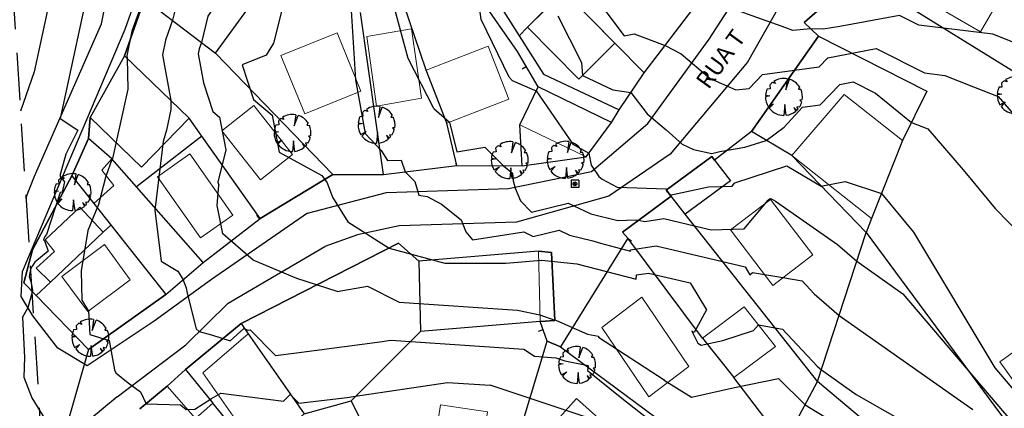
# Model space of a CAD drawing. Extents: x 184961 to 185954, y 1674177 to 1675113.
# Drawn here: x 185162 to 185266, y 1674690 to 1674731 of the extents above; entities that cross this region are included whole.
import ezdxf

# ---------------------------------------------------------------- set-up
doc = ezdxf.new("R2010")
doc.units = 0
doc.header["$LTSCALE"] = 10
doc.header["$MEASUREMENT"] = 0
doc.linetypes.add('DASHDOT', pattern=[1, 0.5, -0.25, 0, -0.25])
doc.linetypes.add('DASHED', pattern=[0.75, 0.5, -0.25])
doc.layers.get('0').update_dxf_attribs({"linetype": 'CONTINUOUS'})
for name, color, linetype in [('ALTIM-CNIV-PRI', 1, 'CONTINUOUS'), ('ALTIM-CNIV-SEC', 253, 'CONTINUOUS'), ('T-ALTIM-PCOT-SOL', 7, 'CONTINUOUS'), ('T-AUX-AREAQUADRAS', 1, 'CONTINUOUS'), ('T-AUX-LEVANTADO', 1, 'CONTINUOUS'), ('T-DIVIS-ARAME', 2, 'CONTINUOUS'), ('T-DIVIS-GRAD', 2, 'CONTINUOUS'), ('T-DIVIS-MAD', 2, 'CONTINUOUS'), ('T-DIVIS-MURO', 2, 'CONTINUOUS'), ('T-DIVIS-PAREDE-EDIF', 2, 'CONTINUOUS'), ('T-DIVIS-PROJ', 2, 'DASHDOT'), ('T-ESTRADA-EXIS', 34, 'CONTINUOUS'), ('T-HIDRO', 1, 'CONTINUOUS'), ('T-TEXTM', 2, 'CONTINUOUS'), ('T-TIT', 150, 'DASHED'), ('T-VEGET', 252, 'CONTINUOUS')]:
    doc.layers.add(name, color=color, linetype=linetype)
doc.layers.add('T-EDIF-ALV', color=140, linetype='CONTINUOUS', lineweight=9)
doc.layers.add('T-EDIF-MAD', color=10, linetype='CONTINUOUS', lineweight=9)
doc.styles.get("Standard").update_dxf_attribs({"font": 'romans.shx', "height": 1.2})

# ---------------------------------------------------------------- blocks, each defined once
blk = doc.blocks.new('CM2')
at = {"layer": 'T-ALTIM-PCOT-SOL', "linetype": 'Continuous'}
blk.add_line((0, 0.5), (0, 0), dxfattribs=at)
blk = doc.blocks.new('BLKPV')
for p, q in [((0.001638015970041968, 0.001561986874226283), (-0.001561983943662264, 0.001561987259852036)), ((-0.001561983943662264, 0.001561987259852036), (-0.001561984327241654, -0.001638012653852196)), ((-0.0005276690430546945, 0.0005276723342333625), (0.0006037006856276354, -0.0006036981134045292)), ((-0.0005276444951105726, -0.000603722831651534), (0.0006037520852659587, 0.000527620791804371)), ((0.001638015970041968, 0.001561986874226283), (0.001638015584416215, -0.00163801303947795)), ((0.001638015584416215, -0.00163801303947795), (-0.001561984327241654, -0.001638012653852196))]:
    blk.add_line(p, q)
blk.add_circle((3.80158194674809e-05, -3.801289072245168e-05), 0.0008)
blk = doc.blocks.new('BLKARV-J')
for p, q in [((-0.003834994336905362, 0.003208242265779969), (-0.00372852934543751, 0.002201897500861305)), ((-0.002323127757589243, 0.003609317920903523), (-0.003137668511432763, 0.003892946995838313)), ((-0.002715497455728218, 0.004198341764073112), (-0.002323127757589243, 0.003609317920903523)), ((0.0008613100836082954, 0.004925255824816423), (0.0004887425415594216, 0.001957360872491792)), ((0.0004887425415594216, 0.001957360872491792), (0.001525107966276584, 0.004761727175220858)), ((0.004204991915492061, 0.002705188161791817), (0.003912074579385392, 0.002080163109448585)), ((-0.003790422505722255, 0.0003054038240800616), (-0.004999622260773468, 6.145933275357507e-05)), ((-0.004974560703678133, 0.0005037318785126522), (-0.003790422505722255, 0.0003054038240800616)), ((-0.00372852934543751, 0.002201897500861305), (-0.004520650017601458, 0.00213628729770978)), ((0.003912074579385392, 0.002080163109448585), (0.004553192549047074, 0.002066019750953949)), ((-0.004253065697852178, -0.002628960283024925), (-0.002811870299149189, -0.001835626481070692)), ((-0.002811870299149189, -0.001835626481070692), (-0.003968920631449986, -0.003040998030450234)), ((0.0002443712707799728, -0.002080163109431826), (0, -0.004999999999993167)), ((0.0006355944566427873, -0.00495943743650512), (0.0002443712707799728, -0.002080163109431826)), ((0.00493513291203352, -0.0008027846165394003), (0.00433999108411377, -0.0008564121220485688)), ((0.00433999108411377, -0.0008564121220485688), (0.00480025650456027, -0.001399120255873433)), ((0.003472065791023857, -0.003597882591580893), (0.002689151102032352, -0.002813772994540363)), ((0.002689151102032352, -0.002813772994540363), (0.003174548052779438, -0.003862932132532869)), ((0.004149703273202292, -0.002789258457788742), (0.003484158074657016, -0.00269097075758357)), ((0.003484158074657016, -0.00269097075758357), (0.003777203687093895, -0.00327608490521334))]:
    blk.add_line(p, q)
for start, end in [(128.8683970512973, 140.0851493874474), (80.08063639284939, 122.894884948135), (32.75430294601736, 72.24053698719445), (179.2957101884533, 211.7215794322034), (154.706362876491, 174.2178482827578), (350.7607764906692, 24.40626149172502), (326.0926422830585, 343.7502961829128), (217.45943630427, 269.9999999999968), (277.3031355978476, 309.4132807734813), (313.9804719330337, 319.0638953459335)]:
    blk.add_arc((0, 0), 0.005, start, end)
blk = doc.blocks.new('ARVO')
at = {"layer": 'T-VEGET', "xscale": 390.0000000000001, "yscale": 390.0000000000001, "zscale": 390.0000000000001}
blk.add_blockref('BLKARV-J', (0, 0), dxfattribs=at)

msp = doc.modelspace()

# ---------------------------------------------------------------- linework, layer by layer
at = {"layer": 'ALTIM-CNIV-PRI'}
for points, elevation in [([(185189.8184274013, 1674790.531685662), (185188.4972761773, 1674787.472666352), (185187.5108962516, 1674785.544380802), (185185.294173377, 1674783.94308266), (185185.2167588282, 1674782.969581084), (185183.1664809167, 1674781.437621929), (185180.2181821191, 1674780.002137869), (185178.9394730234, 1674777.045039996), (185178.1452793589, 1674773.717692758), (185177.9539450513, 1674772.430138736), (185176.9094306681, 1674770.178569372), (185176.9216286041, 1674769.746762492), (185176.2258000069, 1674766.749424881), (185174.7275570943, 1674766.044949854), (185173.7831755921, 1674765.17446739), (185172.9683837188, 1674764.749167307), (185172.6530498784, 1674763.916742848), (185170.8431349407, 1674759.165932238), (185169.9081277751, 1674754.966205217), (185168.1032043903, 1674747.015263021), (185163.4188963643, 1674725.364268919), (185161.965601666, 1674721.203930339)], 80.00000001), ([(185214.7632474057, 1674753.550235064), (185216.1434368771, 1674745.851673751), (185218.4530876713, 1674742.499971094), (185219.4843651275, 1674738.860334975), (185221.7492811299, 1674736.555750504), (185222.1262459079, 1674733.907275983), (185225.6845650851, 1674729.134963134), (185226.716752661, 1674729.362029346), (185229.9936462964, 1674728.123276921), (185231.6858804593, 1674727.267009839), (185234.7621520981, 1674724.657649674), (185237.4595562832, 1674723.469057221), (185238.8504391708, 1674723.582890797), (185240.2577345729, 1674725.092401683), (185246.2590911494, 1674725.875735881), (185247.1770479328, 1674726.843002768), (185252.2774441035, 1674727.799002666), (185257.3712382292, 1674725.238084364), (185259.5218041979, 1674724.976590827), (185262.5511120349, 1674723.769397631), (185265.1316824917, 1674722.744250583), (185272.7348656231, 1674713.955571654)], 90.00000001)]:
    msp.add_lwpolyline(points, dxfattribs=dict(at, elevation=elevation))
at = {"layer": 'ALTIM-CNIV-SEC'}
for points, elevation in [([(185268.5459338347, 1674727.744656454), (185264.5683940597, 1674729.329724467), (185256.7584441115, 1674730.279358874), (185254.7332006824, 1674731.297555298), (185248.4483648257, 1674730.119548288), (185246.6576024645, 1674729.863361625), (185245.3644571003, 1674729.903168613), (185243.4693772911, 1674729.716922838), (185242.722744738, 1674730.007358497), (185238.6717613733, 1674731.431273398), (185234.2870063333, 1674733.078162548), (185233.3740918371, 1674732.878492887), (185233.230347765, 1674732.736322239), (185229.3377689686, 1674731.880011678), (185227.767337611, 1674733.986227948), (185226.6364432921, 1674741.931651405), (185225.6883389267, 1674742.896361176), (185225.2566413904, 1674744.419929771), (185220.9674807765, 1674750.644243449)], 91), ([(185169.630308557, 1674736.571575521), (185166.1410790218, 1674720.444265432), (185168.0357870836, 1674719.206774048), (185166.7657065434, 1674716.675206516), (185166.1292208288, 1674714.382618868), (185166.6279500448, 1674713.748750038), (185166.3635950909, 1674712.681256765), (185166.1479928, 1674712.621680384), (185164.7237367748, 1674708.221083923), (185164.5298895033, 1674707.999936665), (185164.4108652054, 1674707.639362794), (185164.4985400453, 1674707.575933368), (185164.896735957, 1674706.45478461), (185163.496051229, 1674705.279478002), (185163.204817679, 1674704.871117632), (185163.0133871434, 1674704.540796784), (185162.8799739699, 1674703.793121807), (185163.0914667447, 1674703.13562778), (185163.25343263, 1674702.278546546), (185162.75956556, 1674700.485717171), (185162.1820572338, 1674699.491971441), (185162.3852610733, 1674695.225546211), (185162.3135103083, 1674693.165636792), (185163.1793478516, 1674690.976778517), (185165.4127202116, 1674687.318319951)], 81.00000001), ([(185178.9787598995, 1674734.786726779), (185178.0153292987, 1674730.786144286), (185177.2738759613, 1674728.700860361), (185176.9414176847, 1674727.163391374), (185177.8222541, 1674722.333558063), (185177.8395876131, 1674721.370197276), (185177.359756001, 1674719.2126301), (185177.0214590814, 1674718.028286943), (185176.1503254979, 1674710.764683399), (185176.8185163988, 1674705.381779902), (185178.5850354885, 1674704.339218763), (185179.1067967731, 1674703.490122996), (185179.4389481625, 1674702.598512678), (185179.5544596151, 1674702.039943824), (185180.490266281, 1674698.270376697), (185180.8329625621, 1674697.980311172), (185182.1434286906, 1674697.621938821), (185184.0799964083, 1674697.005145524), (185185.5426385849, 1674698.292157914), (185185.9879949394, 1674698.116874698), (185186.2137176026, 1674698.151733349), (185188.883143694, 1674695.453728191), (185191.0937204872, 1674695.721308155), (185199.8957876315, 1674696.906119066), (185201.0417851859, 1674697.078955236), (185215.0973204309, 1674696.125355141), (185216.2124092885, 1674695.371794479), (185218.447388031, 1674695.214601296), (185219.4182012713, 1674694.873532086), (185221.8745168834, 1674694.409876163), (185221.8112688188, 1674693.861217466), (185225.4246831511, 1674690.964998594), (185229.8349716623, 1674687.501158678)], 83.00000001), ([(185174.8051875864, 1674732.638400134), (185173.7340611465, 1674729.625934435), (185173.1784765082, 1674727.05660706), (185173.228335181, 1674726.783220226), (185173.2869389644, 1674723.526143222), (185171.6646511059, 1674716.231511219), (185171.617857153, 1674716.067690342), (185171.5968999892, 1674716.111633244), (185171.0164481626, 1674714.437701835), (185170.9528283222, 1674714.220131541)], 82.00000001), ([(185182.7544421412, 1674732.77396447), (185181.7220317476, 1674731.220873959), (185181.0575244207, 1674728.46155079), (185180.8136907762, 1674727.775786287), (185180.7043588612, 1674727.270175688), (185181.2675598392, 1674724.182012214), (185182.2526465547, 1674721.18889071), (185182.9708582373, 1674720.58489182), (185183.6258434296, 1674717.129699942), (185182.8003909616, 1674713.73261352), (185182.9120894825, 1674713.421917498)], 84.00000001), ([(185189.6086283748, 1674732.154401253), (185188.6710607083, 1674728.37238352), (185187.8885182865, 1674727.125763632), (185185.3611033664, 1674726.094311896), (185186.5646232989, 1674722.437495361), (185188.5211309646, 1674720.792119093), (185189.2605486417, 1674716.891527168), (185193.7641473135, 1674714.438426426), (185194.340859531, 1674713.639778489), (185194.8771544833, 1674712.157381111)], 85.00000001), ([(185218.6640533062, 1674731.242500651), (185221.1715400343, 1674726.349835011), (185221.2704360327, 1674724.965704033), (185224.4771779818, 1674723.448895057), (185226.3882861094, 1674723.169912708), (185228.1016192234, 1674720.925446257), (185230.1170430513, 1674719.237557077), (185231.8020631703, 1674717.728645646), (185232.9819893653, 1674717.184682159), (185234.9386857156, 1674716.753985748), (185235.7634800838, 1674716.949520053), (185238.4229875173, 1674717.431950041), (185240.6732311537, 1674718.127089932), (185242.5502940318, 1674719.537599988), (185244.5035038037, 1674721.632676408), (185246.3659938042, 1674721.875780129), (185248.4172305812, 1674724.037203681), (185249.8216875246, 1674724.300450035), (185252.2004280871, 1674723.104532003), (185255.992100026, 1674720.027036788), (185257.7231660081, 1674719.339360474), (185261.4421144631, 1674715.040549915), (185264.8155987434, 1674710.954033057)], 89.00000001), ([(185213.5507640227, 1674724.804589547), (185213.8633311624, 1674724.456336147), (185215.9757601029, 1674723.512580043), (185216.396615287, 1674723.361554305), (185220.2490663026, 1674717.737887285), (185221.9597000104, 1674716.788830449), (185222.1954999973, 1674715.526807777), (185223.0022428096, 1674714.333800151), (185223.3641147072, 1674714.026703707), (185224.9188874218, 1674713.204950585), (185230.0911061608, 1674713.01774574), (185230.126447893, 1674713.002287377), (185230.1261724193, 1674712.902666671), (185230.5030896237, 1674712.371042463), (185234.5650547399, 1674713.237963688), (185237.0545784486, 1674713.31213543), (185237.3231285361, 1674713.635217875), (185237.3378121373, 1674713.648803495), (185242.8383985243, 1674715.451666452), (185246.4732729765, 1674713.298538565), (185248.9913352473, 1674713.788437369), (185252.8291306654, 1674712.521960448), (185256.1950902409, 1674708.444558745), (185264.7881035679, 1674694.157417729), (185268.5657176665, 1674689.729888248)], 88.00000001), ([(185205.5941048515, 1674721.485016681), (185207.2372232086, 1674720.055355203), (185208.0131738463, 1674716.918489268), (185210.9822824312, 1674717.406134168), (185212.948645413, 1674715.455883018), (185213.8772875681, 1674714.668325052), (185213.9655087579, 1674713.875056626), (185214.1562334194, 1674713.093018525), (185214.7396250781, 1674711.750153434), (185215.886209246, 1674710.545059225), (185219.7462273532, 1674711.499221122), (185222.1592191238, 1674710.38564609), (185225.0183399886, 1674709.69255763), (185226.850107947, 1674709.752349672), (185227.1913742083, 1674709.710450031), (185227.8489338679, 1674709.589544393), (185229.8466967383, 1674709.892871146), (185234.8451159942, 1674708.708759303), (185238.3527322947, 1674708.813263635), (185240.8591999646, 1674711.828700018), (185240.9962469199, 1674711.955499147), (185241.1564582258, 1674712.008009736), (185241.6464126802, 1674711.717783866), (185248.1854950062, 1674707.153289923), (185250.2131229276, 1674705.379972057), (185255.0933920168, 1674701.956097862), (185266.6244151455, 1674688.441232786)], 87.00000001), ([(185198.3508882459, 1674718.847944382), (185200.0305918819, 1674717.062464962), (185200.7155714449, 1674715.992915771), (185202.1541742652, 1674716.043663499), (185202.5713046331, 1674714.81506592), (185203.5940769943, 1674713.786559643), (185204.0109815078, 1674712.357400051), (185204.8932430255, 1674712.226380218), (185206.3866797647, 1674711.400452354), (185208.4844193263, 1674709.77130547), (185208.950730168, 1674708.48514492), (185209.6643494598, 1674707.647551832), (185215.0976165817, 1674708.478557413), (185216.0749271919, 1674707.981562046), (185218.7970867282, 1674708.654455497), (185219.891503768, 1674708.149391408), (185222.3783732921, 1674707.546541564), (185223.1826450236, 1674707.282158151), (185226.3354299003, 1674706.466729936), (185226.34162478, 1674706.608506864), (185229.0437812069, 1674707.018783953), (185238.4437107897, 1674704.791966358), (185238.9407451507, 1674703.971401285), (185239.2162344953, 1674704.19846327), (185242.4219581229, 1674703.668722625), (185244.4555779155, 1674703.317541103), (185245.7375818152, 1674701.948484167), (185248.362977473, 1674699.652372057), (185262.4513016213, 1674689.768357749)], 86.00000001), ([(185220.6606962588, 1674705.130960039), (185226.9563644798, 1674703.502664516), (185226.9760264894, 1674703.952652163), (185228.2408656756, 1674704.144696759), (185232.6408327409, 1674703.102356602), (185234.3560886954, 1674700.270602424), (185233.0589745726, 1674697.889994075), (185232.8180195922, 1674698.012631656), (185233.4411625355, 1674696.753312539), (185233.79663058, 1674696.529991247), (185236.093731846, 1674697.050648018), (185239.3211309216, 1674698.099425399), (185239.8361544954, 1674698.683036427), (185242.3833147576, 1674698.243172682), (185246.039399997, 1674694.338825076), (185246.5128320185, 1674693.924772057), (185250.1716246746, 1674691.357855043), (185262.2638761126, 1674684.451613075)], 85.00000001), ([(185195.3864288206, 1674702.208994842), (185198.5872399807, 1674702.761820059), (185201.924154611, 1674701.090860754), (185214.411456621, 1674700.231126167), (185216.7715894726, 1674699.75283687), (185218.3477351877, 1674699.19497891), (185218.3682322003, 1674699.219261925), (185218.5303291913, 1674699.134880621), (185221.8026483258, 1674697.713231058), (185222.9719654431, 1674697.492509907), (185222.9573697362, 1674697.365896365)], 84.00000001), ([(185168.456305038, 1674701.294942654), (185169.1525389904, 1674700.139318648), (185169.2843473731, 1674697.650157951), (185171.3327540104, 1674697.030329247), (185171.8979174018, 1674693.945262751), (185172.0195537357, 1674693.615207378), (185173.3381633293, 1674692.567663144), (185174.636126784, 1674691.624880025), (185175.2182291253, 1674690.366954916), (185178.8571932748, 1674690.239546749), (185179.4479912739, 1674689.744326146), (185180.3700445918, 1674689.798828977), (185182.1127524244, 1674690.912132971), (185183.1219445039, 1674691.482547448), (185189.7361418376, 1674690.653209738), (185190.4424416925, 1674691.331357235), (185191.3476160558, 1674690.41649201), (185196.4290718385, 1674691.031578425), (185197.0810768876, 1674691.119342207), (185207.0424409236, 1674692.621687477), (185211.5407294487, 1674692.316500353)], 82.00000001), ([(185229.8444067838, 1674692.965966169), (185229.8930375355, 1674692.867687539), (185232.7875632225, 1674691.049214045), (185237.3198063612, 1674692.076483984), (185241.9445329849, 1674693.044127888), (185244.779350017, 1674690.238262531), (185247.497729036, 1674688.601811211)], 84.00000001)]:
    msp.add_lwpolyline(points, dxfattribs=dict(at, elevation=elevation))
at = {"layer": 'ALTIM-CNIV-SEC', "linetype": 'Continuous', "flags": 128}
for points, elevation in [([(185205.5941048515, 1674721.485016681), (185202.8827052165, 1674726.76028812), (185201.0331830218, 1674733.533613766), (185200.596230132, 1674737.064730079)], 87.00000001), ([(185213.5507640227, 1674724.804589547), (185210.5890388187, 1674730.865334511), (185209.9911979498, 1674735.454814487)], 88.00000001), ([(185196.8167420219, 1674732.3921332), (185197.3341424362, 1674724.502512904), (185198.3508882459, 1674718.847944382)], 86.00000001), ([(185170.9528283222, 1674714.220131541), (185170.2139267984, 1674711.36642964), (185169.0652352498, 1674708.612927739), (185168.3760218422, 1674704.36794656), (185168.456305038, 1674701.294942654)], 82.00000001), ([(185195.3864288206, 1674702.208994842), (185191.1200719006, 1674703.564841256), (185186.525317118, 1674705.515237852), (185183.3089853465, 1674708.268739752), (185182.7346395722, 1674711.25170031), (185182.9120894825, 1674713.421917498)], 84.00000001), ([(185194.8771544833, 1674712.157381111), (185196.518915332, 1674709.530762373), (185200.883934848, 1674706.777260473), (185206.7422488126, 1674705.171049864), (185213.1749123553, 1674705.171049864), (185216.9655860971, 1674705.515237852), (185220.6606962588, 1674705.130960039)], 85.00000001), ([(185264.8155987434, 1674710.954033057), (185270.7774946836, 1674704.875529109), (185274.0759649722, 1674700.72695256), (185276.2749438967, 1674698.164596221), (185277.354647257, 1674695.104437386)], 89.00000001), ([(185229.8930375355, 1674692.867687539), (185222.9573697362, 1674697.365896365)], 84.00000001), ([(185223.1566570844, 1674688.445682224), (185211.5407294487, 1674692.316500353)], 82.00000001)]:
    msp.add_lwpolyline(points, dxfattribs=dict(at, elevation=elevation))
at = {"layer": 'T-AUX-AREAQUADRAS'}
for points in [[(185250.3597, 1674735.5692), (185244.684, 1674730.5663), (185246.1725, 1674729.1157), (185239.1158, 1674719.0592), (185235.2057664273, 1674716.056958744), (185234.9254, 1674716.4221), (185230.1152, 1674712.8954), (185230.6148772973, 1674712.263227255), (185225.4841, 1674708.4374), (185226.0498, 1674707.8302), (185218.9554, 1674696.3755), (185217.5571, 1674696.9602), (185216.7978, 1674699.0476), (185218.3713, 1674699.1588), (185218.0093, 1674706.2933), (185216.6183, 1674706.4489), (185204.007, 1674705.3913), (185201.846, 1674707.2867), (185185.2404, 1674698.8086), (185179.3904, 1674693.961), (185177.4517, 1674692.2268), (185174.5668, 1674689.8245)], [(185175.0644, 1674733.041), (185172.9526999998, 1674727.0502), (185169.3062000002, 1674720.5521), (185169.1515, 1674718.3447), (185167.3886, 1674714.3916), (185163.2293, 1674706.5894), (185162.3108, 1674703.1176), (185163.6233542352, 1674701.769603981), (185169.1547, 1674696.0889), (185177.2946, 1674701.899), (185181.2541, 1674705.2606), (185187.2529, 1674709.8845), (185194.9134, 1674714.5222), (185200.2914, 1674714.5301), (185208.008, 1674715.4946), (185214.8989, 1674715.4406), (185221.6685, 1674716.3863), (185224.3365, 1674720.0127), (185225.1508, 1674721.3497), (185227.793, 1674725.2361), (185233.3705, 1674732.5536)]]:
    msp.add_lwpolyline(points, dxfattribs=at)
at = {"layer": 'T-AUX-LEVANTADO'}
msp.add_lwpolyline([(185175.0644, 1674733.041), (185172.9526999998, 1674727.0502), (185169.3062000002, 1674720.5521), (185169.1515, 1674718.3447), (185167.3886, 1674714.3916), (185163.2293, 1674706.5894), (185162.3108, 1674703.1176), (185163.6233542352, 1674701.769603981), (185169.1547, 1674696.0889), (185165.3592, 1674682.7858)], dxfattribs=at)
at = {"layer": 'T-DIVIS-ARAME', "linetype": 'Continuous'}
for p, q in [((185214.8989, 1674715.4406), (185221.6685, 1674716.3863)), ((185185.2404, 1674698.8086), (185201.846, 1674707.2867)), ((185201.846, 1674707.2867), (185204.007, 1674705.3913)), ((185185.2404, 1674698.8086), (185185.9840144596, 1674697.746164224))]:
    msp.add_line(p, q, dxfattribs=at)
at = {"layer": 'T-DIVIS-GRAD', "linetype": 'Continuous'}
for p, q in [((185179.3903999999, 1674693.961), (185185.2404, 1674698.8086)), ((185174.5668, 1674689.8245), (185177.4517, 1674692.2268))]:
    msp.add_line(p, q, dxfattribs=at)
at = {"layer": 'T-DIVIS-MAD', "linetype": 'Continuous'}
for p, q in [((185244.684, 1674730.5663), (185250.3597, 1674735.5692)), ((185250.3597, 1674735.5692), (185268.5396, 1674724.3105)), ((185214.4136, 1674727.487), (185209.4187, 1674734.6686)), ((185172.9527, 1674727.0502), (185175.0644, 1674733.041)), ((185175.0644, 1674733.041), (185182.5482, 1674727.3225)), ((185211.9981, 1674733.2696), (185217.1626, 1674725.0993)), ((185182.5482, 1674727.3225), (185186.2541, 1674732.3728)), ((185204.7696, 1674725.5296), (185202.3746, 1674732.5581)), ((185227.793, 1674725.2361), (185233.3705, 1674732.5536)), ((185200.2914, 1674714.5301), (185197.8491, 1674731.6179)), ((185246.1725, 1674729.1157), (185244.684, 1674730.5663)), ((185239.1158, 1674719.0592), (185246.1725, 1674729.1157)), ((185246.1725, 1674729.1157), (185257.6041, 1674723.3224)), ((185182.5482, 1674727.3225), (185194.9134, 1674714.5222)), ((185216.5931, 1674723.7681), (185214.4136, 1674727.487)), ((185217.1626, 1674725.0993), (185225.1508, 1674721.3497)), ((185225.1508, 1674721.3497), (185227.793, 1674725.2361)), ((185257.6041, 1674723.3224), (185255.0561, 1674718.1136)), ((185169.1515, 1674718.3447), (185169.3062, 1674720.5521)), ((185181.0902509358, 1674718.576717196), (185179.7517, 1674720.4647)), ((185208.008, 1674715.4946), (185206.9544, 1674719.944)), ((185214.8989, 1674715.4406), (185214.661, 1674719.7704)), ((185167.3886, 1674714.3916), (185169.1515, 1674718.3447)), ((185171.6077, 1674716.2017), (185169.1515, 1674718.3447)), ((185181.0902509358, 1674718.576717196), (185174.225302308, 1674713.232773913)), ((185187.2529, 1674709.8845), (185181.0902509358, 1674718.576717196)), ((185239.1158, 1674719.0592), (185235.2057664273, 1674716.056958744)), ((185243.3598, 1674716.5192), (185239.1158, 1674719.0592)), ((185251.1937, 1674708.4156), (185243.3598, 1674716.5192)), ((185200.2914, 1674714.5301), (185208.008, 1674715.4946)), ((185208.008, 1674715.4946), (185214.8989, 1674715.4406)), ((185163.2293, 1674706.5894), (185167.3886, 1674714.3916)), ((185167.3886, 1674714.3916), (185169.7008443412, 1674711.475595189)), ((185194.9134, 1674714.5222), (185187.2529, 1674709.8845)), ((185194.9134, 1674714.5222), (185200.2914, 1674714.5301)), ((185225.4841, 1674708.4374), (185230.6148772972, 1674712.263227255)), ((185246.1058, 1674692.6647), (185232.1255251931, 1674710.352012892)), ((185170.7106379078, 1674708.454935088), (185171.5032322311, 1674709.20257773)), ((185181.2541, 1674705.2606), (185187.2529, 1674709.8845)), ((185251.7800001404, 1674709.887725818), (185251.1937, 1674708.4156)), ((185226.0498, 1674707.8302), (185225.4841, 1674708.4374)), ((185246.0777292429, 1674692.700214056), (185251.1937, 1674708.4156)), ((185251.1937, 1674708.4156), (185270.229, 1674682.7751)), ((185226.0498, 1674707.8302), (185218.9554, 1674696.3755)), ((185233.9379, 1674697.2973), (185226.0498, 1674707.8302)), ((185162.3108, 1674703.1176), (185163.2293, 1674706.5894)), ((185163.6233542352, 1674701.769603981), (185162.3108, 1674703.1176)), ((185163.6233542352, 1674701.769603981), (185165.1212, 1674703.1825)), ((185169.1547, 1674696.0889), (185163.6233542352, 1674701.769603981)), ((185177.2946, 1674701.899), (185169.1547, 1674696.0889)), ((185217.5571, 1674696.9602), (185216.7978, 1674699.0476)), ((185204.1865, 1674697.99), (185196.8559, 1674690.6564)), ((185212.6248, 1674680.6933), (185217.5571, 1674696.9602)), ((185217.5571, 1674696.9602), (185218.9554, 1674696.3755)), ((185218.9554, 1674696.3755), (185231.9904, 1674686.7194)), ((185242.5686, 1674686.1942), (185246.0777292429, 1674692.700214056)), ((185265.6091, 1674676.3507), (185246.0777292429, 1674692.700214056)), ((185191.3077, 1674679.3747), (185182.2755062501, 1674690.429744993)), ((185191.8898, 1674689.3083), (185196.8559, 1674690.6564)), ((185196.8559, 1674690.6564), (185201.5921, 1674681.2264))]:
    msp.add_line(p, q, dxfattribs=at)
at = {"layer": 'T-DIVIS-MURO', "linetype": 'Continuous'}
for p, q in [((185227.793, 1674725.2361), (185224.6982, 1674728.3938)), ((185216.6183, 1674706.4489), (185218.0093, 1674706.2933)), ((185218.0093, 1674706.2933), (185218.3713, 1674699.1588)), ((185218.3713, 1674699.1588), (185216.7978, 1674699.0476))]:
    msp.add_line(p, q, dxfattribs=at)
at = {"layer": 'T-DIVIS-PAREDE-EDIF', "linetype": 'Continuous'}
for p, q in [((185219.3056999999, 1674733.8678), (185215.4856, 1674730.0478)), ((185224.6982, 1674728.3938), (185219.3057, 1674733.8678)), ((185172.9526999998, 1674727.0502), (185169.3062000002, 1674720.5521)), ((185179.7517, 1674720.4647), (185172.9526999998, 1674727.0502)), ((185206.9544, 1674719.944), (185204.7696, 1674725.5296)), ((185214.661, 1674719.7704), (185216.5931, 1674723.7681)), ((185224.3365, 1674720.0127), (185216.5931, 1674723.7681)), ((185221.6685, 1674716.3863), (185224.3365, 1674720.0127)), ((185255.0561, 1674718.1136), (185251.7800001404, 1674709.887725818)), ((185230.1152, 1674712.8954), (185234.9254, 1674716.4221)), ((185234.9254, 1674716.4221), (185235.2057664273, 1674716.056958744)), ((185181.2541, 1674705.2606), (185171.6077, 1674716.2017)), ((185235.2057664273, 1674716.056958744), (185236.8987999999, 1674713.852)), ((185236.8987999999, 1674713.852), (185232.1255251931, 1674710.352012892)), ((185230.6148772973, 1674712.263227255), (185230.1152, 1674712.8954)), ((185232.1255251931, 1674710.352012892), (185230.6148772973, 1674712.263227255)), ((185169.7008443412, 1674711.475595189), (185177.2946, 1674701.899)), ((185165.1212, 1674703.1825), (185170.7106379078, 1674708.454935088)), ((185216.6183, 1674706.4489), (185204.007, 1674705.3913)), ((185177.2946, 1674701.899), (185181.2541, 1674705.2606)), ((185204.007, 1674705.3913), (185204.1865, 1674697.99)), ((185216.7978, 1674699.0476), (185204.1865, 1674697.99)), ((185185.9840144596, 1674697.746164224), (185191.8898, 1674689.3083)), ((185233.9379, 1674697.2973), (185237.24, 1674693.1418)), ((185177.4517, 1674692.2268), (185179.3904, 1674693.961)), ((185179.3904, 1674693.961), (185182.2755062501, 1674690.429744993))]:
    msp.add_line(p, q, dxfattribs=at)
at = {"layer": 'T-DIVIS-PROJ', "linetype": 'Continuous'}
for p, q in [((185215.4856, 1674730.0478), (185214.5965686429, 1674729.158791915)), ((185242.5686, 1674686.1942), (185237.24, 1674693.1418))]:
    msp.add_line(p, q, dxfattribs=at)
at = {"layer": 'T-EDIF-ALV', "linetype": 'Continuous', "flags": 128}
for points in [[(185267.2241840145, 1674736.376341471), (185260.3107999999, 1674740.4019), (185256.354, 1674733.6066), (185263.2673840147, 1674729.581041472)], [(185219.3056999999, 1674733.8678), (185215.4856, 1674730.0478), (185220.8781, 1674724.5738), (185224.6982, 1674728.3938)], [(185203.2427923639, 1674729.904659157), (185198.5170371505, 1674729.063684922), (185199.5491, 1674721.7376), (185204.275, 1674722.5786)], [(185195.386647704, 1674729.481479026), (185189.4592, 1674727.0679), (185191.9623, 1674720.9206), (185197.8897477041, 1674723.334179027)], [(185211.3216000001, 1674728.0761), (185204.7696000001, 1674725.5296), (185206.9543999999, 1674719.944), (185213.5064, 1674722.4905)], [(185172.9526999998, 1674727.0502), (185169.3062000002, 1674720.5521), (185174.7392045505, 1674715.289700902), (185179.7517, 1674720.4647)], [(185224.3365000002, 1674720.0127), (185216.5931000001, 1674723.7681), (185214.661, 1674719.7704), (185221.6685000001, 1674716.3863)], [(185255.0561, 1674718.1136), (185248.8884999999, 1674722.971), (185243.3597999999, 1674716.5192), (185251.7800001405, 1674709.887725818)], [(185171.6077000001, 1674716.2017), (185170.5689, 1674714.9736), (185171.8210000001, 1674713.3875), (185169.7008443413, 1674711.475595189), (185177.2945999998, 1674701.899), (185181.2541, 1674705.2606)], [(185241.106, 1674711.9047), (185236.894987837, 1674708.686412169), (185241.3635878374, 1674702.839412169), (185245.5746000003, 1674706.0577)], [(185216.6183, 1674706.4489), (185204.007, 1674705.3913), (185204.1865, 1674697.99), (185216.7978, 1674699.0476)], [(185227.5343, 1674701.6155), (185223.3012, 1674698.4173), (185228.2608999999, 1674691.0803), (185232.4939999999, 1674694.2785)], [(185185.9840144595, 1674697.746164224), (185181.2056999999, 1674693.6314), (185187.1061451204, 1674685.201165876), (185191.8898, 1674689.3083)], [(185179.3903999999, 1674693.961), (185177.4516999999, 1674692.2268), (185180.452260617, 1674688.822656661), (185182.2755062502, 1674690.429744993)]]:
    msp.add_lwpolyline(points, close=True, dxfattribs=at)
at = {"layer": 'T-EDIF-MAD', "linetype": 'Continuous', "flags": 128}
for points in [[(185186.5829837444, 1674721.806966907), (185183.2131517855, 1674719.14995419), (185187.2996000001, 1674713.9672), (185190.6694319589, 1674716.624212717)], [(185179.8262836825, 1674716.707918252), (185176.4156836825, 1674714.304218252), (185180.9667000001, 1674707.8468), (185184.3773000001, 1674710.2505)], [(185236.8987999999, 1674713.852), (185234.9253999999, 1674716.4221), (185230.1152000001, 1674712.8954), (185230.6148772973, 1674712.263227255), (185232.1255251931, 1674710.352012892)], [(185170.7106379078, 1674708.454935088), (185168.232, 1674711.0826), (185164.5892000001, 1674707.6464), (185165.5518, 1674706.4019), (185163.6199000001, 1674704.6713), (185165.1212000001, 1674703.1825)], [(185173.5559000002, 1674703.443), (185170.8201, 1674707.1444), (185166.3356000001, 1674703.7978), (185169.0714, 1674700.0964)], [(185241.6372999999, 1674696.4164), (185238.3351999999, 1674700.5719), (185233.9379000001, 1674697.2973), (185237.2399999999, 1674693.1418)], [(185275.4711000001, 1674694.6852), (185271.9658963073, 1674699.554855745), (185265.3322963073, 1674694.779955745), (185268.8375000001, 1674689.9103)], [(185211.2429, 1674689.5016), (185206.3008510677, 1674690.260647001), (185205.4859510676, 1674684.954947001), (185210.428, 1674684.1959)], [(185223.9997270019, 1674687.939097421), (185220.6344000001, 1674690.9265), (185217.9789310407, 1674687.93509822), (185221.3442580425, 1674684.947695642)]]:
    msp.add_lwpolyline(points, close=True, dxfattribs=at)
at = {"layer": 'T-ESTRADA-EXIS', "linetype": 'Continuous'}
for p, q in [((185170.5313, 1674730.4098), (185173.0631, 1674742.9364)), ((185176.3068, 1674739.4195), (185172.9907, 1674729.8202)), ((185234.6391, 1674728.8077), (185241.3491, 1674739.1431)), ((185244.7639, 1674737.0999), (185238.6868, 1674726.3725)), ((185163.4623, 1674714.3636), (185170.5313, 1674730.4098)), ((185172.9907, 1674729.8202), (185165.8673, 1674713.1059)), ((185228.1751, 1674719.8991), (185234.6391, 1674728.8077)), ((185238.6868, 1674726.3725), (185230.5145, 1674716.6899)), ((185222.2171, 1674714.8509), (185228.1751, 1674719.8991)), ((185230.5145, 1674716.6899), (185224.0641, 1674712.2641)), ((185162.5446412517, 1674712.035472673), (185163.4623, 1674714.3636)), ((185213.4677, 1674713.0401), (185222.2171, 1674714.8509)), ((185165.8673, 1674713.1059), (185162.5343, 1674705.1939)), ((185192.2654, 1674710.441), (185200.604, 1674712.6295)), ((185200.604, 1674712.6295), (185213.4677, 1674713.0401)), ((185224.0641, 1674712.2641), (185214.327, 1674709.5071)), ((185192.2654, 1674710.441), (185182.1347, 1674703.4779)), ((185201.9292, 1674709.1163), (185197.5469, 1674708.1672)), ((185214.327, 1674709.5071), (185201.9292, 1674709.1163)), ((185197.5469, 1674708.1672), (185194.0691, 1674706.9584)), ((185183.8777, 1674700.9802), (185194.0691, 1674706.9584)), ((185162.5343, 1674705.1939), (185162.1736, 1674704.3601)), ((185162.0322, 1674701.6875), (185162.1736, 1674704.3601)), ((185182.1347, 1674703.4779), (185176.0778, 1674699.0813)), ((185163.273, 1674699.6374), (185162.0322, 1674701.6875)), ((185179.4038, 1674696.5722), (185183.8777, 1674700.9802)), ((185165.9173, 1674696.2257), (185163.273, 1674699.6374)), ((185176.0778, 1674699.0813), (185169.0207, 1674694.3639)), ((185172.1725, 1674691.0982), (185179.4038, 1674696.5722)), ((185169.0207, 1674694.3639), (185165.9173, 1674696.2257)), ((185172.1725, 1674691.0982), (185167.1056, 1674686.9286))]:
    msp.add_line(p, q, dxfattribs=at)
at = {"layer": 'T-TIT'}
msp.add_lwpolyline([(185506.1700283212, 1674900.982228372), (185149.2863705113, 1674921.965669184), (185196.0546591605, 1674181.441039773, -0.1636770731159106), (185584.3224025145, 1674248.471812187), (185571.517265535, 1674258.064946852), (185589.2331048116, 1674288.250192233), (185571.6372679935, 1674319.656983325)], format="xyb", close=True, dxfattribs=at)

# ---------------------------------------------------------------- block references
at = {"layer": 'T-DIVIS-MAD', "linetype": 'Continuous'}
for p, rotation in [((185215.3290364319, 1674725.924982773), 120.3728784213541), ((185207.9365280791, 1674715.485666705), 7.124468040319577), ((185187.1942602683, 1674709.839300251), 37.62518514947726), ((185226.0196383607, 1674707.781500669), 238.2282438185585), ((185217.1102530926, 1674698.188631759), 109.9890567908188)]:
    msp.add_blockref('CM2', p, dxfattribs=dict(at, rotation=rotation))
at = {"layer": 'T-HIDRO', "xscale": 250, "yscale": 250, "zscale": 250}
msp.add_blockref('BLKPV', (185220.4671927238, 1674713.56085023), dxfattribs=at)
at = {"layer": 'T-VEGET', "linetype": 'Continuous'}
for p in [(185242.5325123757, 1674722.709689904), (185266.9868983669, 1674722.896598434), (185199.5415100302, 1674719.776781335), (185190.6752579125, 1674718.909471549), (185213.6036416231, 1674716.050768614), (185219.489657921, 1674716.081919984), (185167.4748924403, 1674712.673300371), (185169.342940199, 1674697.329011044), (185220.7070223075, 1674694.455683157)]:
    msp.add_blockref('ARVO', p, dxfattribs=at)

# ---------------------------------------------------------------- texts
at = {"layer": 'T-TEXTM', "linetype": 'Continuous'}
msp.add_text('RUA T', height=1.8, rotation=54.05375504884201, dxfattribs=at).set_placement((185234.5729109847, 1674723.404790768))

doc.saveas('drawing.dxf')
